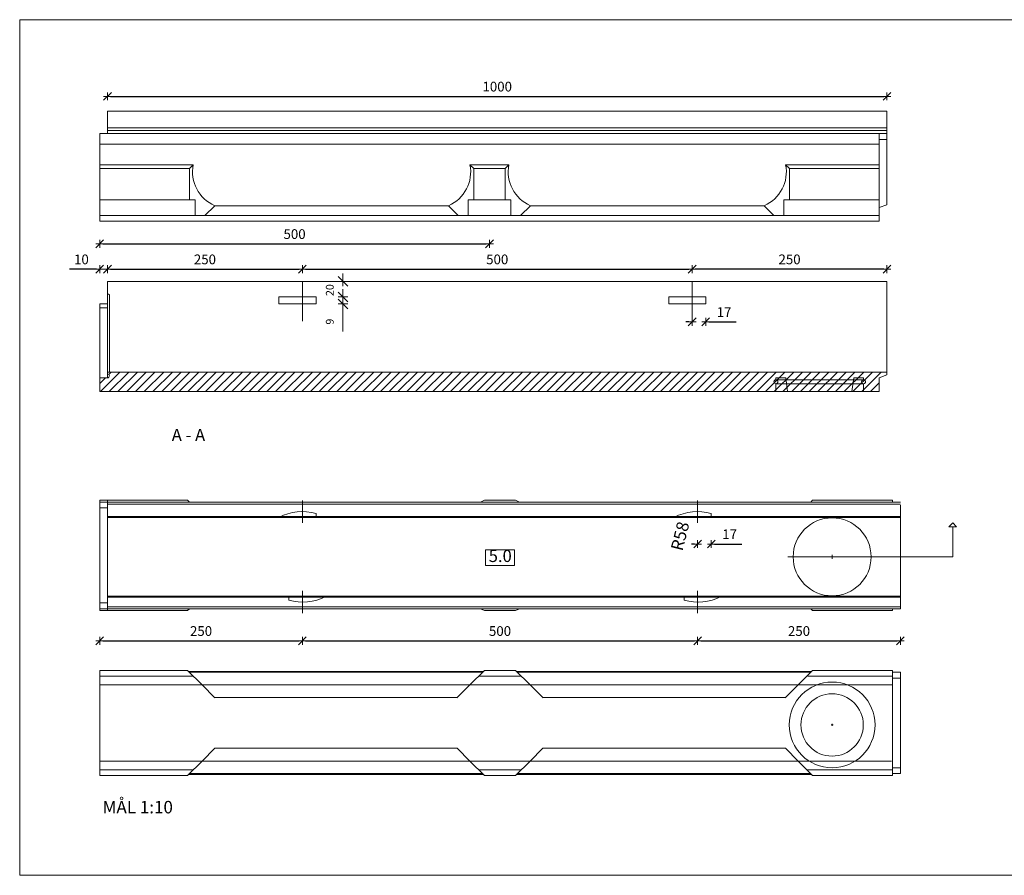
# Model space of a CAD drawing. Extents: x 81 to 1569, y 1176 to 2217.
# Drawn here: x 268 to 900, y 1271 to 1820 of the extents above; entities that cross this region are included whole.
import ezdxf

# ---------------------------------------------------------------- set-up
doc = ezdxf.new("R2010")
doc.units = 0
doc.header["$LTSCALE"] = 10
doc.layers.get('0').update_dxf_attribs({"linetype": 'CONTINUOUS'})
doc.layers.get('DEFPOINTS').update_dxf_attribs({"linetype": 'CONTINUOUS'})
doc.layers.add('TEGNING', color=7, linetype='CONTINUOUS', lineweight=9, true_color=0x0098c3)
doc.styles.add('POLTEKST', font='romans.shx', dxfattribs={"height": 6.25})
doc.dimstyles.new('POLYSAN', dxfattribs={"dimtxt": 2.5, "dimasz": 2.5, "dimexe": 1.25, "dimexo": 0.625, "dimtad": 0, "dimtih": 1, "dimtoh": 1, "dimdec": 4, "dimzin": 0, "dimdsep": 46, "dimtxsty": 'Standard', "dimcen": 2.5, "dimadec": 0, "dimazin": 0, "dimtfac": 1, "dimtdec": 4, "dimtofl": 0, "dimtmove": 0, "dimatfit": 3, "dimfxl": 1, "dimtolj": 1, "dimtzin": 0, "dimarcsym": 0})

# ---------------------------------------------------------------- blocks, each defined once
blk = doc.blocks.new('MAAL')
for p, q in [((-1.25, -1.25), (1.25, 1.25)), ((-1.25, 0), (1.25, 0)), ((0, -1.25), (0, 1.25))]:
    blk.add_line(p, q)
blk = doc.blocks.new('*D22')
at = {"layer": 'DEFPOINTS', "color": 0, "linetype": 'ByBlock'}
for p in [(824.69, 1771.05), (324.69, 1761.57), (824.69, 1761.57)]:
    blk.add_point(p, dxfattribs=at)
at = {"layer": 'TEGNING', "linetype": 'ByBlock', "lineweight": -2}
blk.add_line((326.69, 1771.05), (822.69, 1771.05), dxfattribs=at)
at = {"layer": 'TEGNING', "linetype": 'ByBlock', "lineweight": -2, "xscale": 2, "yscale": 2, "zscale": 2, "rotation": 180}
blk.add_blockref('MAAL', (324.69, 1771.05), dxfattribs=at)
at = {"layer": 'TEGNING', "linetype": 'ByBlock', "lineweight": -2, "xscale": 2, "yscale": 2, "zscale": 2}
blk.add_blockref('MAAL', (824.69, 1771.05), dxfattribs=at)
at = {"layer": 'TEGNING', "linetype": 'ByBlock', "insert": (574.69, 1777.3), "char_height": 6.25, "attachment_point": 5, "style": 'POLTEKST'}
blk.add_mtext('\\A1;1000', dxfattribs=at)
blk = doc.blocks.new('*D23')
at = {"layer": 'DEFPOINTS', "color": 0, "linetype": 'ByBlock'}
for p in [(319.69, 1660.24), (324.69, 1652.38), (319.69, 1638.01)]:
    blk.add_point(p, dxfattribs=at)
at = {"layer": 'TEGNING', "linetype": 'ByBlock', "lineweight": -2}
for p, q in [((317.69, 1660.24), (300.22, 1660.24)), ((326.69, 1660.24), (328.69, 1660.24))]:
    blk.add_line(p, q, dxfattribs=at)
at = {"layer": 'TEGNING', "linetype": 'ByBlock', "lineweight": -2, "xscale": 2, "yscale": 2, "zscale": 2}
blk.add_blockref('MAAL', (319.69, 1660.24), dxfattribs=at)
at = {"layer": 'TEGNING', "linetype": 'ByBlock', "lineweight": -2, "xscale": 2, "yscale": 2, "zscale": 2, "rotation": 180}
blk.add_blockref('MAAL', (324.69, 1660.24), dxfattribs=at)
at = {"layer": 'TEGNING', "linetype": 'ByBlock', "insert": (307.96, 1666.49), "char_height": 6.25, "attachment_point": 5, "style": 'POLTEKST'}
blk.add_mtext('\\A1;10', dxfattribs=at)
blk = doc.blocks.new('*D24')
at = {"layer": 'DEFPOINTS', "color": 0, "linetype": 'ByBlock'}
for p in [(449.69, 1660.24), (324.69, 1652.38), (449.69, 1652.38)]:
    blk.add_point(p, dxfattribs=at)
at = {"layer": 'TEGNING', "linetype": 'ByBlock', "lineweight": -2}
blk.add_line((326.69, 1660.24), (447.69, 1660.24), dxfattribs=at)
at = {"layer": 'TEGNING', "linetype": 'ByBlock', "lineweight": -2, "xscale": 2, "yscale": 2, "zscale": 2, "rotation": 180}
blk.add_blockref('MAAL', (324.69, 1660.24), dxfattribs=at)
at = {"layer": 'TEGNING', "linetype": 'ByBlock', "lineweight": -2, "xscale": 2, "yscale": 2, "zscale": 2}
blk.add_blockref('MAAL', (449.69, 1660.24), dxfattribs=at)
at = {"layer": 'TEGNING', "linetype": 'ByBlock', "insert": (387.19, 1666.49), "char_height": 6.25, "attachment_point": 5, "style": 'POLTEKST'}
blk.add_mtext('\\A1;250', dxfattribs=at)
blk = doc.blocks.new('*D25')
at = {"layer": 'DEFPOINTS', "color": 0, "linetype": 'ByBlock'}
for p in [(449.69, 1660.24), (699.69, 1660.24), (699.69, 1652.38)]:
    blk.add_point(p, dxfattribs=at)
at = {"layer": 'TEGNING', "linetype": 'ByBlock', "lineweight": -2}
blk.add_line((451.69, 1660.24), (697.69, 1660.24), dxfattribs=at)
at = {"layer": 'TEGNING', "linetype": 'ByBlock', "lineweight": -2, "xscale": 2, "yscale": 2, "zscale": 2, "rotation": 180}
blk.add_blockref('MAAL', (449.69, 1660.24), dxfattribs=at)
at = {"layer": 'TEGNING', "linetype": 'ByBlock', "lineweight": -2, "xscale": 2, "yscale": 2, "zscale": 2}
blk.add_blockref('MAAL', (699.69, 1660.24), dxfattribs=at)
at = {"layer": 'TEGNING', "linetype": 'ByBlock', "insert": (574.69, 1666.49), "char_height": 6.25, "attachment_point": 5, "style": 'POLTEKST'}
blk.add_mtext('\\A1;500', dxfattribs=at)
blk = doc.blocks.new('*D26')
at = {"layer": 'DEFPOINTS', "color": 0, "linetype": 'ByBlock'}
for p in [(699.69, 1660.24), (699.69, 1652.38), (824.69, 1652.38)]:
    blk.add_point(p, dxfattribs=at)
at = {"layer": 'TEGNING', "linetype": 'ByBlock', "lineweight": -2}
blk.add_line((822.69, 1660.24), (701.69, 1660.24), dxfattribs=at)
at = {"layer": 'TEGNING', "linetype": 'ByBlock', "lineweight": -2, "xscale": 2, "yscale": 2, "zscale": 2, "rotation": 180}
blk.add_blockref('MAAL', (699.69, 1660.24), dxfattribs=at)
at = {"layer": 'TEGNING', "linetype": 'ByBlock', "lineweight": -2, "xscale": 2, "yscale": 2, "zscale": 2}
blk.add_blockref('MAAL', (824.69, 1660.24), dxfattribs=at)
at = {"layer": 'TEGNING', "linetype": 'ByBlock', "insert": (762.19, 1666.49), "char_height": 6.25, "attachment_point": 5, "style": 'POLTEKST'}
blk.add_mtext('\\A1;250', dxfattribs=at)
blk = doc.blocks.new('*D27')
at = {"layer": 'DEFPOINTS', "color": 0, "linetype": 'ByBlock'}
for p in [(699.69, 1642.38), (708.44, 1642.38), (708.44, 1626.44)]:
    blk.add_point(p, dxfattribs=at)
at = {"layer": 'TEGNING', "linetype": 'ByBlock', "lineweight": -2}
for p, q in [((697.69, 1626.44), (695.69, 1626.44)), ((710.44, 1626.44), (727.92, 1626.44))]:
    blk.add_line(p, q, dxfattribs=at)
at = {"layer": 'TEGNING', "linetype": 'ByBlock', "lineweight": -2, "xscale": 2, "yscale": 2, "zscale": 2}
blk.add_blockref('MAAL', (699.69, 1626.44), dxfattribs=at)
at = {"layer": 'TEGNING', "linetype": 'ByBlock', "lineweight": -2, "xscale": 2, "yscale": 2, "zscale": 2, "rotation": 180}
blk.add_blockref('MAAL', (708.44, 1626.44), dxfattribs=at)
at = {"layer": 'TEGNING', "linetype": 'ByBlock', "insert": (720.18, 1632.69), "char_height": 6.25, "attachment_point": 5, "style": 'POLTEKST'}
blk.add_mtext('\\A1;17', dxfattribs=at)
blk = doc.blocks.new('*D28')
at = {"layer": 'DEFPOINTS', "color": 0, "linetype": 'ByBlock'}
for p in [(703.25, 1501.46), (712, 1501.46), (712, 1483.94)]:
    blk.add_point(p, dxfattribs=at)
at = {"layer": 'TEGNING', "linetype": 'ByBlock', "lineweight": -2}
for p, q in [((701.25, 1483.94), (699.25, 1483.94)), ((714, 1483.94), (731.48, 1483.94))]:
    blk.add_line(p, q, dxfattribs=at)
at = {"layer": 'TEGNING', "linetype": 'ByBlock', "lineweight": -2, "xscale": 2, "yscale": 2, "zscale": 2}
blk.add_blockref('MAAL', (703.25, 1483.94), dxfattribs=at)
at = {"layer": 'TEGNING', "linetype": 'ByBlock', "lineweight": -2, "xscale": 2, "yscale": 2, "zscale": 2, "rotation": 180}
blk.add_blockref('MAAL', (712, 1483.94), dxfattribs=at)
at = {"layer": 'TEGNING', "linetype": 'ByBlock', "insert": (723.74, 1490.19), "char_height": 6.25, "attachment_point": 5, "style": 'POLTEKST'}
blk.add_mtext('\\A1;17', dxfattribs=at)
blk = doc.blocks.new('*D47')
at = {"layer": 'DEFPOINTS', "color": 0, "linetype": 'ByBlock'}
for p in [(703.25, 1442.46), (833.25, 1442.46), (833.25, 1421.88)]:
    blk.add_point(p, dxfattribs=at)
at = {"layer": 'TEGNING', "linetype": 'ByBlock', "lineweight": -2}
blk.add_line((705.25, 1421.88), (831.25, 1421.88), dxfattribs=at)
at = {"layer": 'TEGNING', "linetype": 'ByBlock', "lineweight": -2, "xscale": 2, "yscale": 2, "zscale": 2, "rotation": 180}
blk.add_blockref('MAAL', (703.25, 1421.88), dxfattribs=at)
at = {"layer": 'TEGNING', "linetype": 'ByBlock', "lineweight": -2, "xscale": 2, "yscale": 2, "zscale": 2}
blk.add_blockref('MAAL', (833.25, 1421.88), dxfattribs=at)
at = {"layer": 'TEGNING', "linetype": 'ByBlock', "insert": (768.25, 1428.13), "char_height": 6.25, "attachment_point": 5, "style": 'POLTEKST'}
blk.add_mtext('\\A1;250', dxfattribs=at)
blk = doc.blocks.new('*D48')
at = {"layer": 'DEFPOINTS', "color": 0, "linetype": 'ByBlock'}
for p in [(449.7, 1442.46), (703.25, 1442.46), (703.25, 1421.88)]:
    blk.add_point(p, dxfattribs=at)
at = {"layer": 'TEGNING', "linetype": 'ByBlock', "lineweight": -2}
blk.add_line((451.7, 1421.88), (701.25, 1421.88), dxfattribs=at)
at = {"layer": 'TEGNING', "linetype": 'ByBlock', "lineweight": -2, "xscale": 2, "yscale": 2, "zscale": 2, "rotation": 180}
blk.add_blockref('MAAL', (449.7, 1421.88), dxfattribs=at)
at = {"layer": 'TEGNING', "linetype": 'ByBlock', "lineweight": -2, "xscale": 2, "yscale": 2, "zscale": 2}
blk.add_blockref('MAAL', (703.25, 1421.88), dxfattribs=at)
at = {"layer": 'TEGNING', "linetype": 'ByBlock', "insert": (576.47, 1428.13), "char_height": 6.25, "attachment_point": 5, "style": 'POLTEKST'}
blk.add_mtext('\\A1;500', dxfattribs=at)
blk = doc.blocks.new('*D49')
at = {"layer": 'DEFPOINTS', "color": 0, "linetype": 'ByBlock'}
for p in [(319.7, 1441.21), (449.7, 1442.46), (449.7, 1421.88)]:
    blk.add_point(p, dxfattribs=at)
at = {"layer": 'TEGNING', "linetype": 'ByBlock', "lineweight": -2}
blk.add_line((321.7, 1421.88), (447.7, 1421.88), dxfattribs=at)
at = {"layer": 'TEGNING', "linetype": 'ByBlock', "lineweight": -2, "xscale": 2, "yscale": 2, "zscale": 2, "rotation": 180}
blk.add_blockref('MAAL', (319.7, 1421.88), dxfattribs=at)
at = {"layer": 'TEGNING', "linetype": 'ByBlock', "lineweight": -2, "xscale": 2, "yscale": 2, "zscale": 2}
blk.add_blockref('MAAL', (449.7, 1421.88), dxfattribs=at)
at = {"layer": 'TEGNING', "linetype": 'ByBlock', "insert": (384.7, 1428.13), "char_height": 6.25, "attachment_point": 5, "style": 'POLTEKST'}
blk.add_mtext('\\A1;250', dxfattribs=at)
blk = doc.blocks.new('*D54')
at = {"layer": 'DEFPOINTS', "color": 0, "linetype": 'ByBlock'}
for p in [(319.69, 1690.94), (569.69, 1690.94), (569.69, 1676.47)]:
    blk.add_point(p, dxfattribs=at)
at = {"layer": 'TEGNING', "linetype": 'ByBlock', "lineweight": -2}
blk.add_line((321.69, 1676.47), (567.69, 1676.47), dxfattribs=at)
at = {"layer": 'TEGNING', "linetype": 'ByBlock', "lineweight": -2, "xscale": 2, "yscale": 2, "zscale": 2, "rotation": 180}
blk.add_blockref('MAAL', (319.69, 1676.47), dxfattribs=at)
at = {"layer": 'TEGNING', "linetype": 'ByBlock', "lineweight": -2, "xscale": 2, "yscale": 2, "zscale": 2}
blk.add_blockref('MAAL', (569.69, 1676.47), dxfattribs=at)
at = {"layer": 'TEGNING', "linetype": 'ByBlock', "insert": (444.69, 1682.72), "char_height": 6.25, "attachment_point": 5, "style": 'POLTEKST'}
blk.add_mtext('\\A1;500', dxfattribs=at)

msp = doc.modelspace()

# ---------------------------------------------------------------- hatches: boundary and pattern name
at = {"layer": 'TEGNING', "linetype": 'ByBlock'}
h = msp.add_hatch(dxfattribs=at)
h.set_pattern_fill('ANSI31', color=256, scale=1.25, style=0)
h.set_pattern_definition([(45, (1844.0402, -200.2398), (-2.80633, 2.80633), [])])
h.paths.add_polyline_path([(324.69, 1594.26), (324.69, 1593.01, -1), (324.69, 1590.51), (319.69, 1590.51), (319.69, 1581.76), (646.15, 1581.76), (819.69, 1581.76), (819.69, 1590.51), (824.69, 1592.38), (824.69, 1594.26)])

# ---------------------------------------------------------------- linework, layer by layer
at = {"layer": 'TEGNING', "color": 142, "true_color": 0x0098c3}
for p, q in [((268.37, 1820.22), (268.37, 1271.46)), ((912.74, 1820.22), (268.37, 1820.22)), ((268.37, 1271.46), (912.74, 1271.46))]:
    msp.add_line(p, q, dxfattribs=at)
at = {"layer": 'TEGNING', "linetype": 'ByBlock'}
for p, q in [((569.69, 1761.57), (324.69, 1761.57)), ((324.69, 1761.57), (324.69, 1747.19)), ((569.69, 1761.57), (824.69, 1761.57)), ((824.69, 1761.57), (824.69, 1701.57)), ((569.69, 1750.94), (324.69, 1750.94)), ((569.69, 1750.94), (824.69, 1750.94)), ((319.69, 1747.19), (319.69, 1690.94)), ((569.69, 1747.19), (319.69, 1747.19)), ((569.69, 1749.07), (324.69, 1749.07)), ((569.69, 1749.07), (824.69, 1749.07)), ((569.69, 1747.19), (824.69, 1747.19)), ((819.69, 1747.19), (819.69, 1690.94)), ((819.69, 1743.44), (824.69, 1743.44)), ((569.69, 1740.32), (319.69, 1740.32)), ((569.69, 1740.32), (819.69, 1740.32)), ((379.69, 1727.19), (319.69, 1727.19)), ((377.19, 1724.69), (319.69, 1724.69)), ((377.19, 1724.69), (379.69, 1727.19)), ((377.19, 1724.69), (377.19, 1704.69)), ((582.19, 1727.19), (557.19, 1727.19)), ((559.69, 1724.69), (557.19, 1727.19)), ((557.19, 1727.19), (582.19, 1727.19)), ((559.69, 1724.69), (557.19, 1727.19)), ((579.69, 1724.69), (559.69, 1724.69)), ((559.69, 1704.69), (559.69, 1724.69)), ((559.69, 1724.69), (579.69, 1724.69)), ((559.69, 1704.69), (559.69, 1724.69)), ((579.69, 1724.69), (582.19, 1727.19)), ((579.69, 1724.69), (582.19, 1727.19)), ((579.69, 1704.69), (579.69, 1724.69)), ((579.69, 1704.69), (579.69, 1724.69)), ((759.69, 1727.19), (819.69, 1727.19)), ((762.19, 1724.69), (759.69, 1727.19)), ((762.19, 1724.69), (819.69, 1724.69)), ((762.19, 1724.69), (762.19, 1704.69)), ((380.94, 1704.69), (319.69, 1704.69)), ((380.94, 1704.69), (380.94, 1694.69)), ((387.19, 1694.69), (393.44, 1700.94)), ((543.44, 1700.94), (393.44, 1700.94)), ((549.69, 1694.69), (543.44, 1700.94)), ((555.94, 1694.69), (555.94, 1704.69)), ((555.94, 1704.69), (583.44, 1704.69)), ((583.44, 1704.69), (555.94, 1704.69)), ((555.94, 1694.69), (555.94, 1704.69)), ((583.44, 1694.69), (583.44, 1704.69)), ((583.44, 1694.69), (583.44, 1704.69)), ((589.69, 1694.69), (595.94, 1700.94)), ((595.94, 1700.94), (745.94, 1700.94)), ((752.19, 1694.69), (745.94, 1700.94)), ((758.44, 1704.69), (819.69, 1704.69)), ((758.44, 1704.69), (758.44, 1694.69)), ((819.69, 1699.69), (824.69, 1701.57)), ((646.15, 1694.69), (319.69, 1694.69)), ((493.23, 1694.69), (819.69, 1694.69)), ((646.15, 1690.94), (319.69, 1690.94)), ((493.23, 1690.94), (819.69, 1690.94)), ((475.73, 1654.88), (475.73, 1657.38)), ((569.69, 1652.38), (324.69, 1652.38)), ((324.69, 1652.38), (324.69, 1638.01)), ((569.69, 1652.38), (824.69, 1652.38)), ((824.69, 1652.38), (824.69, 1592.38)), ((324.69, 1644.26), (324.69, 1590.51)), ((325.94, 1643.74), (325.94, 1594.26)), ((434.69, 1642.38), (434.69, 1637.88)), ((458.44, 1642.38), (434.69, 1642.38)), ((458.44, 1642.38), (458.44, 1637.88)), ((475.73, 1644.88), (475.73, 1647.38)), ((684.69, 1642.38), (684.69, 1637.88)), ((708.44, 1642.38), (684.69, 1642.38)), ((708.44, 1642.38), (708.44, 1637.88)), ((324.69, 1638.01), (319.69, 1638.01)), ((319.69, 1638.01), (319.69, 1581.76)), ((458.44, 1637.88), (434.69, 1637.88)), ((708.44, 1637.88), (684.69, 1637.88)), ((324.69, 1635.51), (319.69, 1635.51)), ((475.73, 1635.38), (475.73, 1620.23)), ((824.69, 1594.26), (324.69, 1594.26)), ((819.69, 1590.51), (824.69, 1592.38)), ((753.44, 1590.51), (759.71, 1590.51)), ((753.44, 1590.51), (753.44, 1589.26)), ((753.44, 1589.26), (759.89, 1589.26)), ((753.44, 1586.76), (760.24, 1586.76)), ((753.44, 1586.76), (753.44, 1581.76)), ((760.94, 1581.76), (759.71, 1590.51)), ((759.86, 1589.26), (803.25, 1589.26)), ((760.24, 1586.76), (802.9, 1586.76)), ((802.19, 1581.76), (803.42, 1590.51)), ((802.9, 1586.76), (809.69, 1586.76)), ((803.25, 1589.26), (809.69, 1589.26)), ((803.42, 1590.51), (809.69, 1590.51)), ((809.69, 1590.51), (809.69, 1589.26)), ((809.69, 1586.76), (809.69, 1581.76)), ((819.69, 1590.51), (819.69, 1581.76)), ((646.15, 1581.76), (319.69, 1581.76)), ((493.23, 1581.76), (819.69, 1581.76)), ((319.7, 1512.08), (319.7, 1443.08)), ((375.95, 1512.08), (319.7, 1512.08)), ((319.7, 1441.21), (319.7, 1512.08)), ((646.16, 1510.83), (319.7, 1510.83)), ((324.7, 1512.08), (324.7, 1499.33)), ((646.16, 1509.58), (324.7, 1509.58)), ((375.95, 1512.08), (377.2, 1510.83)), ((449.7, 1511.83), (449.7, 1497.46)), ((506.79, 1510.83), (833.25, 1510.83)), ((506.79, 1509.58), (833.25, 1509.58)), ((566.47, 1512.08), (563.97, 1510.83)), ((566.47, 1512.08), (563.97, 1510.83)), ((566.47, 1512.08), (586.47, 1512.08)), ((586.47, 1512.08), (566.47, 1512.08)), ((586.47, 1512.08), (588.97, 1510.83)), ((586.47, 1512.08), (588.97, 1510.83)), ((703.25, 1511.83), (703.25, 1497.46)), ((703.25, 1511.83), (703.25, 1497.46)), ((777, 1512.08), (775.75, 1510.83)), ((777, 1512.08), (828.25, 1512.08)), ((828.25, 1512.08), (828.25, 1510.83)), ((324.7, 1507.08), (319.7, 1507.08)), ((324.7, 1503.71), (324.7, 1449.96)), ((458.45, 1501.02), (458.45, 1503.52)), ((712, 1501.02), (712, 1503.52)), ((833.25, 1508.96), (833.25, 1442.46)), ((833.25, 1442.46), (833.25, 1508.96)), ((324.7, 1501.65), (833.25, 1501.65)), ((324.7, 1447.71), (324.7, 1501.46)), ((324.7, 1501.02), (833.25, 1501.02)), ((866.87, 1497.46), (864.37, 1494.96)), ((869.37, 1494.96), (866.87, 1497.46)), ((866.87, 1494.96), (864.37, 1494.96)), ((866.87, 1494.96), (869.37, 1494.96)), ((567.1, 1480.21), (585.85, 1480.21)), ((567.1, 1470.21), (567.1, 1480.21)), ((585.85, 1470.21), (585.85, 1480.21)), ((585.85, 1470.21), (567.1, 1470.21)), ((324.7, 1441.21), (324.7, 1453.96)), ((449.7, 1439.58), (449.7, 1453.96)), ((449.7, 1439.58), (449.7, 1453.96)), ((449.7, 1439.58), (449.7, 1453.96)), ((703.25, 1439.58), (703.25, 1453.96)), ((703.25, 1439.58), (703.25, 1453.96)), ((703.25, 1439.58), (703.25, 1453.96)), ((703.25, 1439.58), (703.25, 1453.96)), ((703.25, 1439.58), (703.25, 1453.96)), ((324.7, 1450.4), (833.25, 1450.4)), ((324.7, 1449.77), (833.25, 1449.77)), ((440.95, 1450.4), (440.95, 1447.9)), ((694.5, 1450.4), (694.5, 1447.9)), ((324.7, 1446.21), (319.7, 1446.21)), ((646.16, 1442.46), (319.7, 1442.46)), ((375.95, 1441.21), (319.7, 1441.21)), ((646.16, 1443.71), (324.7, 1443.71)), ((375.95, 1441.21), (377.2, 1442.46)), ((506.79, 1443.71), (833.25, 1443.71)), ((506.79, 1442.46), (833.25, 1442.46)), ((566.47, 1441.21), (563.97, 1442.46)), ((566.47, 1441.21), (563.97, 1442.46)), ((586.47, 1441.21), (566.47, 1441.21)), ((566.47, 1441.21), (586.47, 1441.21)), ((586.47, 1441.21), (588.97, 1442.46)), ((586.47, 1441.21), (588.97, 1442.46)), ((777, 1441.21), (775.75, 1442.46)), ((777, 1441.21), (828.25, 1441.21)), ((828.25, 1441.21), (828.25, 1442.46)), ((319.7, 1402.9), (319.7, 1335.4)), ((319.7, 1402.9), (375.95, 1402.9)), ((385.32, 1393.52), (375.95, 1402.9)), ((376.57, 1402.27), (565.85, 1402.27)), ((566.47, 1402.9), (557.1, 1393.52)), ((566.47, 1402.9), (577.63, 1402.9)), ((586.47, 1402.9), (577.63, 1402.9)), ((586.47, 1402.9), (595.85, 1393.52)), ((776.38, 1402.27), (587.1, 1402.27)), ((767.63, 1393.52), (777, 1402.9)), ((828.25, 1402.9), (777, 1402.9)), ((828.25, 1402.9), (828.25, 1335.4)), ((828.25, 1335.4), (828.25, 1402.9)), ((319.7, 1399.15), (379.7, 1399.15)), ((377.2, 1401.65), (565.22, 1401.65)), ((562.72, 1399.15), (590.22, 1399.15)), ((590.22, 1399.15), (577.63, 1399.15)), ((775.75, 1401.65), (587.72, 1401.65)), ((828.25, 1399.15), (773.88, 1399.15)), ((833.25, 1401.65), (828.25, 1401.65)), ((833.25, 1397.9), (828.25, 1397.9)), ((833.25, 1336.65), (833.25, 1401.65)), ((319.7, 1393.52), (577.63, 1393.52)), ((385.32, 1393.52), (393.62, 1385.22)), ((557.1, 1393.52), (548.8, 1385.22)), ((828.25, 1393.52), (577.63, 1393.52)), ((595.85, 1393.52), (604.15, 1385.22)), ((767.63, 1393.52), (759.32, 1385.22)), ((393.45, 1385.4), (548.97, 1385.4)), ((759.5, 1385.4), (603.97, 1385.4)), ((385.32, 1344.77), (393.45, 1352.9)), ((393.45, 1352.9), (548.97, 1352.9)), ((402.63, 1352.9), (548.97, 1352.9)), ((557.1, 1344.77), (548.97, 1352.9)), ((595.85, 1344.77), (603.97, 1352.9)), ((759.5, 1352.9), (603.97, 1352.9)), ((752.63, 1352.9), (605.13, 1352.9)), ((767.63, 1344.77), (759.5, 1352.9)), ((319.7, 1344.77), (577.63, 1344.77)), ((319.7, 1339.15), (379.7, 1339.15)), ((385.32, 1344.77), (375.95, 1335.4)), ((557.1, 1344.77), (566.47, 1335.4)), ((562.72, 1339.15), (577.63, 1339.15)), ((827.63, 1344.77), (577.63, 1344.77)), ((590.22, 1339.15), (577.63, 1339.15)), ((595.85, 1344.77), (586.47, 1335.4)), ((767.63, 1344.77), (777, 1335.4)), ((828.25, 1339.15), (773.25, 1339.15)), ((833.25, 1340.4), (828.25, 1340.4)), ((319.7, 1335.4), (374.35, 1335.4)), ((327.63, 1335.4), (375.95, 1335.4)), ((376.57, 1336.02), (565.85, 1336.02)), ((377.2, 1336.65), (565.22, 1336.65)), ((566.47, 1335.4), (577.63, 1335.4)), ((586.47, 1335.4), (577.63, 1335.4)), ((776.38, 1336.02), (587.1, 1336.02)), ((775.75, 1336.65), (587.72, 1336.65)), ((828.25, 1335.4), (777, 1335.4)), ((828.25, 1335.4), (781.53, 1335.4)), ((828.25, 1335.4), (824.88, 1335.4)), ((833.25, 1336.65), (828.25, 1336.65))]:
    msp.add_line(p, q, dxfattribs=at)
at = {"layer": 'TEGNING', "linetype": 'ByBlock', "ltscale": 0.05}
for p, q in [((449.69, 1652.38), (449.69, 1626.88)), ((699.69, 1652.38), (699.69, 1626.88)), ((761.09, 1475.71), (866.87, 1475.71)), ((789.5, 1476.96), (789.5, 1474.46)), ((790.13, 1367.9), (788.88, 1367.9)), ((789.5, 1367.27), (789.5, 1368.52))]:
    msp.add_line(p, q, dxfattribs=at)
at = {"layer": 'TEGNING', "linetype": 'ByBlock', "ltscale": 0.5}
for p, q in [((324.69, 1590.51), (319.69, 1590.51)), ((324.69, 1590.51), (319.69, 1590.51)), ((866.87, 1475.71), (866.87, 1494.96))]:
    msp.add_line(p, q, dxfattribs=at)
at = {"layer": 'TEGNING', "linetype": 'ByBlock'}
for centre, radius in [((753.44, 1588.01), 1.25), ((809.69, 1588.01), 1.25), ((789.5, 1475.71), 25), ((789.5, 1367.9), 27.5), ((789.5, 1367.9), 20)]:
    msp.add_circle(centre, radius, dxfattribs=at)
for centre, radius, start, end in [((402.84, 1722.59), 23.6, 168.75079, 246.54116), ((534.05, 1722.59), 23.6, 293.45884, 11.24921), ((605.34, 1722.59), 23.6, 168.75079, 246.54116), ((736.55, 1722.59), 23.6, 293.45884, 11.24921), ((449.64, 1473.12), 31.65, 73.84266, 118.17535), ((703.2, 1473.12), 31.65, 73.84266, 118.17535), ((449.75, 1478.29), 31.65, 253.84266, 298.17535), ((703.31, 1478.29), 31.65, 253.84266, 298.17535)]:
    msp.add_arc(centre, radius, start, end, dxfattribs=at)
at = {"layer": 'TEGNING', "linetype": 'ByBlock', "ltscale": 0.5}
for centre, radius, start, end in [((324.96, 1643.33), 1.06, 22.36935, 104.62609), ((324.69, 1591.76), 1.25, 270, 90)]:
    msp.add_arc(centre, radius, start, end, dxfattribs=at)

# ---------------------------------------------------------------- block references
at = {"layer": 'TEGNING', "linetype": 'ByBlock', "xscale": 2.5, "yscale": 2.5, "zscale": 2.5}
for p, rotation in [((475.73, 1652.38), 270), ((475.73, 1642.38), 90), ((475.73, 1642.38), 270), ((475.73, 1637.88), 90)]:
    msp.add_blockref('MAAL', p, dxfattribs=dict(at, rotation=rotation))

# ---------------------------------------------------------------- texts
at = {"layer": 'TEGNING', "linetype": 'ByBlock', "attachment_point": 5, "style": 'POLTEKST'}
for s, insert, char_height, rotation in [('20', (467.92, 1646.8), 5, 90), ('9', (467.92, 1626.56), 5, 90), ('\\A1;R58', (691.95, 1489), 7.812, 75.84532)]:
    msp.add_mtext(s, dxfattribs=dict(at, insert=insert, char_height=char_height, rotation=rotation))
at = {"layer": 'TEGNING', "linetype": 'ByBlock', "insert": (365.9, 1557.76), "char_height": 7.8125, "width": 71.4475, "attachment_point": 1, "style": 'POLTEKST'}
msp.add_mtext('{\\fArial|b0|i0|c0|p34;A - A}', dxfattribs=at)
at = {"layer": 'TEGNING', "linetype": 'ByBlock', "insert": (576.62, 1475.28), "char_height": 7.812, "attachment_point": 5, "style": 'POLTEKST'}
msp.add_mtext('5.0', dxfattribs=at)
at = {"layer": 'TEGNING', "color": 142, "true_color": 0x0098c3, "insert": (321.57, 1319.18), "char_height": 8, "width": 197.7492, "attachment_point": 1, "style": 'POLTEKST'}
msp.add_mtext('{\\fArial|b0|i0|c0|p34;MÅL 1:10}', dxfattribs=at)

# ---------------------------------------------------------------- dimensions: what is measured, and where the dimension line sits
at = {"layer": 'TEGNING', "linetype": 'ByBlock'}
for base, p1, p2, text, override, picture, middle in [((824.69, 1771.05), (324.69, 1761.57), (824.69, 1761.57), '1000', {"dimscale": 2.5, "dimasz": 0.8, "dimgap": 1.25, "dimtad": 1, "dimtih": 0, "dimtoh": 0, "dimdec": 0, "dimtxsty": 'POLTEKST', "dimblk1": 'MAAL', "dimblk2": 'MAAL', "dimsah": 1, "dimcen": 0, "dimdle": 2.5, "dimse1": 1, "dimse2": 1, "dimclrd": 256, "dimclre": 256, "dimclrt": 256, "dimtp": 1, "dimtm": 1, "dimtdec": 0, "dimldrblk": 'MAAL'}, '*D22', (574.69, 1777.3)), ((569.69, 1676.47), (319.69, 1690.94), (569.69, 1690.94), '500', {"dimscale": 2.5, "dimasz": 0.8, "dimgap": 1.25, "dimtad": 1, "dimtih": 0, "dimtoh": 0, "dimdec": 1, "dimtxsty": 'POLTEKST', "dimblk1": 'MAAL', "dimblk2": 'MAAL', "dimsah": 1, "dimcen": 0, "dimdle": 2.5, "dimse1": 1, "dimse2": 1, "dimclrd": 256, "dimclre": 256, "dimclrt": 256, "dimtp": 1, "dimtm": 1, "dimtdec": 1, "dimldrblk": 'MAAL'}, '*D54', (444.69, 1682.72)), ((319.69, 1660.24), (324.69, 1652.38), (319.69, 1638.01), '10', {"dimscale": 2.5, "dimasz": 0.8, "dimgap": 1.25, "dimtad": 1, "dimtih": 0, "dimtoh": 0, "dimdec": 0, "dimtxsty": 'POLTEKST', "dimblk1": 'MAAL', "dimblk2": 'MAAL', "dimsah": 1, "dimcen": 0, "dimdle": 2.5, "dimse1": 1, "dimse2": 1, "dimclrd": 256, "dimclre": 256, "dimclrt": 256, "dimtp": 1, "dimtm": 1, "dimtdec": 0, "dimldrblk": 'MAAL'}, '*D23', (307.96, 1666.49)), ((449.69, 1660.24), (324.69, 1652.38), (449.69, 1652.38), '250', {"dimscale": 2.5, "dimasz": 0.8, "dimgap": 1.25, "dimtad": 1, "dimtih": 0, "dimtoh": 0, "dimdec": 0, "dimtxsty": 'POLTEKST', "dimblk1": 'MAAL', "dimblk2": 'MAAL', "dimsah": 1, "dimcen": 0, "dimdle": 2.5, "dimse1": 1, "dimse2": 1, "dimclrd": 256, "dimclre": 256, "dimclrt": 256, "dimtp": 1, "dimtm": 1, "dimtdec": 0, "dimldrblk": 'MAAL'}, '*D24', (387.19, 1666.49)), ((699.69, 1660.24), (449.69, 1660.24), (699.69, 1652.38), '500', {"dimscale": 2.5, "dimasz": 0.8, "dimgap": 1.25, "dimtad": 1, "dimtih": 0, "dimtoh": 0, "dimdec": 0, "dimtxsty": 'POLTEKST', "dimblk1": 'MAAL', "dimblk2": 'MAAL', "dimsah": 1, "dimcen": 0, "dimdle": 2.5, "dimse1": 1, "dimse2": 1, "dimclrd": 256, "dimclre": 256, "dimclrt": 256, "dimtp": 1, "dimtm": 1, "dimtdec": 0, "dimldrblk": 'MAAL'}, '*D25', (574.69, 1666.49)), ((699.69, 1660.24), (824.69, 1652.38), (699.69, 1652.38), '250', {"dimscale": 2.5, "dimasz": 0.8, "dimgap": 1.25, "dimtad": 1, "dimtih": 0, "dimtoh": 0, "dimdec": 0, "dimtxsty": 'POLTEKST', "dimblk1": 'MAAL', "dimblk2": 'MAAL', "dimsah": 1, "dimcen": 0, "dimdle": 2.5, "dimse1": 1, "dimse2": 1, "dimclrd": 256, "dimclre": 256, "dimclrt": 256, "dimtp": 1, "dimtm": 1, "dimtdec": 0, "dimldrblk": 'MAAL'}, '*D26', (762.19, 1666.49)), ((708.44, 1626.44), (699.69, 1642.38), (708.44, 1642.38), '17', {"dimscale": 2.5, "dimasz": 0.8, "dimgap": 1.25, "dimtad": 1, "dimtih": 0, "dimtoh": 0, "dimdec": 0, "dimtxsty": 'POLTEKST', "dimblk1": 'MAAL', "dimblk2": 'MAAL', "dimsah": 1, "dimcen": 0, "dimdle": 2.5, "dimse1": 1, "dimse2": 1, "dimclrd": 256, "dimclre": 256, "dimclrt": 256, "dimtp": 1, "dimtm": 1, "dimtdec": 0, "dimldrblk": 'MAAL'}, '*D27', (720.18, 1632.69)), ((712, 1483.94), (703.25, 1501.46), (712, 1501.46), '17', {"dimscale": 2.5, "dimasz": 0.8, "dimgap": 1.25, "dimtad": 1, "dimtih": 0, "dimtoh": 0, "dimdec": 0, "dimtxsty": 'POLTEKST', "dimblk1": 'MAAL', "dimblk2": 'MAAL', "dimsah": 1, "dimcen": 0, "dimdle": 2.5, "dimse1": 1, "dimse2": 1, "dimclrd": 256, "dimclre": 256, "dimclrt": 256, "dimtp": 1, "dimtm": 1, "dimtdec": 0, "dimldrblk": 'MAAL'}, '*D28', (723.74, 1490.19)), ((449.7, 1421.88), (319.7, 1441.21), (449.7, 1442.46), '250', {"dimscale": 2.5, "dimasz": 0.8, "dimgap": 1.25, "dimtad": 1, "dimtih": 0, "dimtoh": 0, "dimdec": 0, "dimtxsty": 'POLTEKST', "dimblk1": 'MAAL', "dimblk2": 'MAAL', "dimsah": 1, "dimcen": 0, "dimdle": 2.5, "dimse1": 1, "dimse2": 1, "dimclrd": 256, "dimclre": 256, "dimclrt": 256, "dimtp": 1, "dimtm": 1, "dimtdec": 0, "dimldrblk": 'MAAL'}, '*D49', (384.7, 1428.13)), ((703.25, 1421.88), (449.7, 1442.46), (703.25, 1442.46), '500', {"dimscale": 2.5, "dimasz": 0.8, "dimgap": 1.25, "dimtad": 1, "dimtih": 0, "dimtoh": 0, "dimdec": 0, "dimtxsty": 'POLTEKST', "dimblk1": 'MAAL', "dimblk2": 'MAAL', "dimsah": 1, "dimcen": 0, "dimdle": 2.5, "dimse1": 1, "dimse2": 1, "dimclrd": 256, "dimclre": 256, "dimclrt": 256, "dimtp": 1, "dimtm": 1, "dimtdec": 0, "dimldrblk": 'MAAL'}, '*D48', (576.47, 1428.13)), ((833.25, 1421.88), (703.25, 1442.46), (833.25, 1442.46), '250', {"dimscale": 2.5, "dimasz": 0.8, "dimgap": 1.25, "dimtad": 1, "dimtih": 0, "dimtoh": 0, "dimdec": 0, "dimtxsty": 'POLTEKST', "dimblk1": 'MAAL', "dimblk2": 'MAAL', "dimsah": 1, "dimcen": 0, "dimdle": 2.5, "dimse1": 1, "dimse2": 1, "dimclrd": 256, "dimclre": 256, "dimclrt": 256, "dimtp": 1, "dimtm": 1, "dimtdec": 0, "dimldrblk": 'MAAL'}, '*D47', (768.25, 1428.13))]:
    dim = msp.add_linear_dim(base=base, p1=p1, p2=p2, text=text, dimstyle='POLYSAN', override=override, dxfattribs=at)
    dim.commit()
    dim.dimension.update_dxf_attribs({"geometry": picture, "text_midpoint": middle})

doc.saveas('drawing.dxf')
